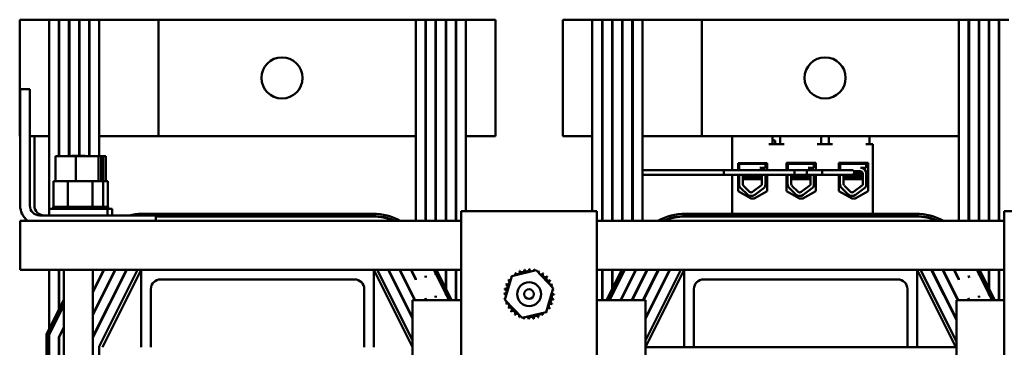
# Model space of a CAD drawing. Units: inches. Extents: x 2 to 86, y 1 to 67.
# Drawn here: x 8.7 to 21.4, y 12.4 to 16.6 of the extents above; entities that cross this region are included whole.
import ezdxf

# ---------------------------------------------------------------- set-up
doc = ezdxf.new("R2010")
doc.units = ezdxf.units.IN
doc.header["$LTSCALE"] = 4
doc.header["$MEASUREMENT"] = 0
doc.layers.add('Visible (ANSI)', color=7, linetype='Continuous', lineweight=50)

msp = doc.modelspace()

# ---------------------------------------------------------------- linework, layer by layer
at = {"layer": 'Visible (ANSI)'}
for p, q in [((8.731, 16.572), (8.731, 15.072)), ((9.111, 16.572), (8.731, 16.572)), ((9.111, 16.572), (9.236, 16.572)), ((9.111, 16.572), (9.111, 15.072)), ((9.236, 16.572), (9.236, 14.815)), ((9.241, 16.572), (9.236, 16.572)), ((9.241, 16.572), (9.366, 16.572)), ((9.241, 14.815), (9.241, 16.572)), ((9.366, 16.572), (9.366, 14.815)), ((9.371, 16.572), (9.366, 16.572)), ((9.371, 16.572), (9.496, 16.572)), ((9.371, 14.815), (9.371, 16.572)), ((9.496, 16.572), (9.496, 14.817)), ((9.501, 16.572), (9.496, 16.572)), ((9.501, 16.572), (9.626, 16.572)), ((9.501, 14.817), (9.501, 16.572)), ((9.626, 16.572), (9.626, 14.815)), ((9.631, 16.572), (9.626, 16.572)), ((9.631, 16.572), (9.756, 16.572)), ((9.631, 14.815), (9.631, 16.572)), ((9.756, 16.572), (9.756, 14.815)), ((10.521, 16.572), (9.756, 16.572)), ((13.836, 16.572), (10.521, 16.572)), ((10.521, 15.072), (10.521, 16.572)), ((13.836, 13.982), (13.836, 16.572)), ((13.836, 16.572), (13.961, 16.572)), ((13.961, 13.982), (13.961, 16.572)), ((13.966, 16.572), (13.961, 16.572)), ((13.966, 13.982), (13.966, 16.572)), ((13.966, 16.572), (14.091, 16.572)), ((14.091, 13.982), (14.091, 16.572)), ((14.096, 16.572), (14.091, 16.572)), ((14.096, 13.982), (14.096, 16.572)), ((14.096, 16.572), (14.221, 16.572)), ((14.221, 13.982), (14.221, 16.572)), ((14.226, 16.572), (14.221, 16.572)), ((14.226, 13.982), (14.226, 16.572)), ((14.226, 16.572), (14.351, 16.572)), ((14.351, 13.982), (14.351, 16.572)), ((14.356, 16.572), (14.351, 16.572)), ((14.356, 13.982), (14.356, 16.572)), ((14.356, 16.572), (14.481, 16.572)), ((14.861, 16.572), (14.481, 16.572)), ((14.481, 15.072), (14.481, 16.572)), ((14.861, 15.072), (14.861, 16.572)), ((15.731, 16.572), (15.731, 15.072)), ((16.111, 16.572), (15.731, 16.572)), ((16.111, 16.572), (16.236, 16.572)), ((16.111, 16.572), (16.111, 15.072)), ((16.236, 16.572), (16.236, 13.982)), ((16.241, 16.572), (16.236, 16.572)), ((16.241, 16.572), (16.366, 16.572)), ((16.241, 13.982), (16.241, 16.572)), ((16.366, 16.572), (16.366, 13.982)), ((16.371, 16.572), (16.366, 16.572)), ((16.371, 16.572), (16.496, 16.572)), ((16.371, 13.982), (16.371, 16.572)), ((16.496, 16.572), (16.496, 13.982)), ((16.501, 16.572), (16.496, 16.572)), ((16.501, 16.572), (16.626, 16.572)), ((16.501, 13.982), (16.501, 16.572)), ((16.626, 16.572), (16.626, 13.982)), ((16.631, 16.572), (16.626, 16.572)), ((16.631, 16.572), (16.756, 16.572)), ((16.631, 13.982), (16.631, 16.572)), ((16.756, 16.572), (16.756, 13.982)), ((17.521, 16.572), (16.756, 16.572)), ((20.836, 16.572), (17.521, 16.572)), ((17.521, 15.072), (17.521, 16.572)), ((20.836, 13.982), (20.836, 16.572)), ((20.836, 16.572), (20.961, 16.572)), ((20.961, 13.982), (20.961, 16.572)), ((20.966, 16.572), (20.961, 16.572)), ((20.966, 13.982), (20.966, 16.572)), ((20.966, 16.572), (21.091, 16.572)), ((21.091, 13.982), (21.091, 16.572)), ((21.096, 16.572), (21.091, 16.572)), ((21.096, 13.982), (21.096, 16.572)), ((21.096, 16.572), (21.221, 16.572)), ((21.221, 13.982), (21.221, 16.572)), ((21.226, 16.572), (21.221, 16.572)), ((21.226, 13.982), (21.226, 16.572)), ((21.226, 16.572), (21.351, 16.572)), ((21.351, 13.982), (21.351, 16.572)), ((21.356, 16.572), (21.351, 16.572)), ((21.356, 13.982), (21.356, 16.572)), ((21.356, 16.572), (21.481, 16.572)), ((8.737, 14.177), (8.737, 15.677)), ((8.737, 15.677), (8.862, 15.677)), ((8.862, 15.677), (8.862, 14.177)), ((8.731, 15.072), (8.737, 15.072)), ((8.862, 15.072), (9.111, 15.072)), ((8.921, 15.072), (8.921, 14.177)), ((9.111, 14.052), (9.111, 15.072)), ((9.236, 15.072), (9.241, 15.072)), ((9.366, 15.072), (9.371, 15.072)), ((9.496, 15.072), (9.501, 15.072)), ((9.626, 15.072), (9.631, 15.072)), ((9.756, 15.072), (10.521, 15.072)), ((10.521, 15.072), (13.836, 15.072)), ((13.961, 15.072), (13.966, 15.072)), ((14.091, 15.072), (14.096, 15.072)), ((14.221, 15.072), (14.226, 15.072)), ((14.351, 15.072), (14.356, 15.072)), ((14.481, 14.107), (14.481, 15.072)), ((14.481, 15.072), (14.861, 15.072)), ((15.731, 15.072), (16.111, 15.072)), ((16.111, 14.107), (16.111, 15.072)), ((16.236, 15.072), (16.241, 15.072)), ((16.366, 15.072), (16.371, 15.072)), ((16.496, 15.072), (16.501, 15.072)), ((16.626, 15.072), (16.631, 15.072)), ((16.756, 15.072), (17.521, 15.072)), ((17.521, 15.072), (20.836, 15.072)), ((17.915, 14.635), (17.915, 15.072)), ((18.434, 15.072), (18.434, 14.969)), ((18.468, 15.018), (18.434, 15.018)), ((18.468, 14.969), (18.468, 15.018)), ((18.532, 15.072), (18.532, 14.969)), ((19.059, 15.072), (19.059, 14.969)), ((19.157, 15.072), (19.157, 14.969)), ((19.684, 15.072), (19.684, 14.969)), ((20.961, 15.072), (20.966, 15.072)), ((21.091, 15.072), (21.096, 15.072)), ((21.221, 15.072), (21.226, 15.072)), ((21.351, 15.072), (21.356, 15.072)), ((18.582, 14.969), (18.384, 14.969)), ((19.207, 14.969), (19.009, 14.969)), ((19.725, 14.969), (19.634, 14.969)), ((19.725, 14.072), (19.725, 14.969)), ((9.194, 14.815), (9.453, 14.815)), ((9.194, 14.492), (9.194, 14.815)), ((9.4, 14.817), (9.397, 14.815)), ((9.4, 14.817), (9.575, 14.817)), ((9.453, 14.815), (9.746, 14.815)), ((9.453, 14.492), (9.453, 14.815)), ((9.575, 14.817), (9.577, 14.815)), ((9.626, 14.817), (9.631, 14.817)), ((9.746, 14.815), (9.78, 14.815)), ((9.746, 14.492), (9.746, 14.815)), ((9.78, 14.815), (9.805, 14.815)), ((9.78, 14.492), (9.78, 14.815)), ((9.805, 14.815), (9.839, 14.815)), ((9.805, 14.492), (9.805, 14.815)), ((9.839, 14.492), (9.839, 14.815)), ((17.99, 14.635), (17.99, 14.725)), ((17.99, 14.725), (18.366, 14.725)), ((18.045, 14.725), (18.045, 14.717)), ((18.305, 14.725), (18.305, 14.717)), ((18.366, 14.725), (18.366, 14.635)), ((18.615, 14.635), (18.615, 14.727)), ((18.615, 14.727), (18.991, 14.727)), ((18.67, 14.727), (18.67, 14.717)), ((18.93, 14.727), (18.93, 14.717)), ((18.991, 14.727), (18.991, 14.635)), ((19.29, 14.635), (19.29, 14.727)), ((19.29, 14.727), (19.666, 14.727)), ((19.345, 14.727), (19.345, 14.717)), ((19.605, 14.727), (19.605, 14.717)), ((19.666, 14.727), (19.666, 14.363)), ((16.626, 14.635), (16.631, 14.635)), ((16.756, 14.635), (18.715, 14.635)), ((17.804, 14.635), (17.804, 14.575)), ((17.804, 14.635), (18.158, 14.635)), ((18.004, 14.717), (18.342, 14.717)), ((18.004, 14.635), (18.004, 14.717)), ((18.342, 14.666), (18.268, 14.666)), ((18.3, 14.659), (18.3, 14.659)), ((18.342, 14.717), (18.342, 14.666)), ((18.629, 14.717), (18.967, 14.717)), ((18.629, 14.635), (18.629, 14.717)), ((18.715, 14.635), (18.877, 14.635)), ((18.715, 14.575), (18.715, 14.635)), ((19.426, 14.635), (18.715, 14.635)), ((18.877, 14.575), (18.877, 14.635)), ((18.967, 14.666), (18.893, 14.666)), ((18.925, 14.659), (18.925, 14.659)), ((18.967, 14.717), (18.967, 14.666)), ((19.072, 14.635), (19.072, 14.575)), ((19.072, 14.635), (19.426, 14.635)), ((19.304, 14.717), (19.642, 14.717)), ((19.304, 14.635), (19.304, 14.717)), ((19.456, 14.635), (19.426, 14.635)), ((19.456, 14.635), (19.426, 14.635)), ((19.482, 14.619), (19.568, 14.619)), ((19.642, 14.666), (19.568, 14.666)), ((19.577, 14.601), (19.577, 14.605)), ((19.6, 14.659), (19.6, 14.659)), ((19.642, 14.717), (19.642, 14.666)), ((19.642, 14.602), (19.642, 14.443)), ((9.168, 14.492), (9.168, 14.163)), ((9.194, 14.492), (9.168, 14.492)), ((9.285, 14.492), (9.194, 14.492)), ((9.349, 14.492), (9.285, 14.492)), ((9.349, 14.492), (9.349, 14.163)), ((9.407, 14.492), (9.349, 14.492)), ((9.453, 14.492), (9.407, 14.492)), ((9.556, 14.492), (9.453, 14.492)), ((9.669, 14.492), (9.556, 14.492)), ((9.669, 14.492), (9.669, 14.163)), ((9.694, 14.492), (9.669, 14.492)), ((9.746, 14.492), (9.694, 14.492)), ((9.758, 14.492), (9.746, 14.492)), ((9.807, 14.492), (9.758, 14.492)), ((9.807, 14.492), (9.807, 14.163)), ((9.817, 14.492), (9.807, 14.492)), ((9.865, 14.492), (9.817, 14.492)), ((9.865, 14.492), (9.865, 14.163)), ((16.626, 14.575), (16.631, 14.575)), ((16.756, 14.575), (18.715, 14.575)), ((17.804, 14.575), (18.158, 14.575)), ((17.915, 14.072), (17.915, 14.575)), ((17.99, 14.363), (17.99, 14.575)), ((18.003, 14.455), (18.003, 14.575)), ((18.05, 14.455), (18.05, 14.575)), ((18.05, 14.569), (18.05, 14.565)), ((18.05, 14.534), (18.05, 14.529)), ((18.071, 14.517), (18.074, 14.517)), ((18.073, 14.547), (18.073, 14.552)), ((18.116, 14.517), (18.074, 14.517)), ((18.116, 14.517), (18.297, 14.517)), ((18.277, 14.565), (18.277, 14.569)), ((18.277, 14.529), (18.277, 14.533)), ((18.296, 14.575), (18.297, 14.455)), ((18.342, 14.575), (18.342, 14.443)), ((18.366, 14.575), (18.366, 14.363)), ((18.615, 14.363), (18.615, 14.575)), ((18.628, 14.455), (18.628, 14.575)), ((18.675, 14.455), (18.675, 14.575)), ((18.675, 14.569), (18.675, 14.565)), ((18.675, 14.534), (18.675, 14.529)), ((18.696, 14.517), (18.7, 14.517)), ((18.698, 14.547), (18.698, 14.552)), ((18.741, 14.517), (18.7, 14.517)), ((18.715, 14.575), (18.877, 14.575)), ((19.426, 14.575), (18.715, 14.575)), ((18.741, 14.517), (18.922, 14.517)), ((18.902, 14.565), (18.902, 14.569)), ((18.902, 14.529), (18.902, 14.533)), ((18.921, 14.575), (18.922, 14.455)), ((18.967, 14.575), (18.967, 14.443)), ((18.991, 14.575), (18.991, 14.363)), ((19.072, 14.575), (19.426, 14.575)), ((19.29, 14.363), (19.29, 14.575)), ((19.303, 14.455), (19.303, 14.575)), ((19.35, 14.455), (19.35, 14.575)), ((19.35, 14.569), (19.35, 14.565)), ((19.35, 14.534), (19.35, 14.529)), ((19.371, 14.517), (19.375, 14.517)), ((19.373, 14.547), (19.373, 14.552)), ((19.416, 14.517), (19.375, 14.517)), ((19.416, 14.517), (19.597, 14.517)), ((19.426, 14.575), (19.456, 14.575)), ((19.426, 14.575), (19.456, 14.575)), ((19.577, 14.565), (19.577, 14.569)), ((19.577, 14.529), (19.577, 14.533)), ((19.596, 14.59), (19.597, 14.455)), ((18.158, 14.268), (17.99, 14.363)), ((18.106, 14.323), (18.026, 14.401)), ((18.138, 14.356), (18.058, 14.434)), ((18.292, 14.44), (18.176, 14.354)), ((18.366, 14.363), (18.198, 14.268)), ((18.325, 14.406), (18.204, 14.316)), ((18.783, 14.268), (18.615, 14.363)), ((18.731, 14.323), (18.651, 14.401)), ((18.764, 14.356), (18.684, 14.434)), ((18.918, 14.44), (18.801, 14.354)), ((18.991, 14.363), (18.823, 14.268)), ((18.95, 14.406), (18.829, 14.316)), ((19.458, 14.268), (19.29, 14.363)), ((19.406, 14.323), (19.326, 14.401)), ((19.439, 14.356), (19.359, 14.434)), ((19.593, 14.44), (19.476, 14.354)), ((19.666, 14.363), (19.498, 14.268)), ((19.625, 14.406), (19.504, 14.316)), ((18.198, 14.268), (18.158, 14.268)), ((18.823, 14.268), (18.783, 14.268)), ((19.498, 14.268), (19.458, 14.268)), ((9.112, 14.137), (9.862, 14.137)), ((9.112, 14.052), (9.112, 14.137)), ((9.164, 14.163), (9.164, 14.163)), ((9.168, 14.163), (9.164, 14.163)), ((9.164, 14.163), (9.164, 14.137)), ((9.164, 14.163), (9.164, 14.137)), ((9.168, 14.163), (9.172, 14.163)), ((9.172, 14.163), (9.173, 14.163)), ((9.172, 14.163), (9.172, 14.137)), ((9.192, 14.163), (9.173, 14.163)), ((9.173, 14.163), (9.173, 14.137)), ((9.192, 14.163), (9.193, 14.163)), ((9.192, 14.163), (9.192, 14.137)), ((9.223, 14.163), (9.193, 14.163)), ((9.193, 14.163), (9.193, 14.137)), ((9.223, 14.163), (9.225, 14.163)), ((9.223, 14.163), (9.223, 14.137)), ((9.264, 14.163), (9.225, 14.163)), ((9.225, 14.163), (9.225, 14.137)), ((9.264, 14.163), (9.266, 14.163)), ((9.264, 14.163), (9.264, 14.137)), ((9.314, 14.163), (9.266, 14.163)), ((9.266, 14.163), (9.266, 14.137)), ((9.314, 14.163), (9.317, 14.163)), ((9.314, 14.163), (9.314, 14.137)), ((9.33, 14.163), (9.317, 14.163)), ((9.317, 14.163), (9.317, 14.137)), ((9.33, 14.163), (9.349, 14.163)), ((9.349, 14.163), (9.371, 14.163)), ((9.371, 14.163), (9.374, 14.163)), ((9.371, 14.163), (9.371, 14.137)), ((9.386, 14.163), (9.374, 14.163)), ((9.374, 14.163), (9.374, 14.137)), ((9.386, 14.163), (9.414, 14.163)), ((9.432, 14.163), (9.414, 14.163)), ((9.432, 14.163), (9.435, 14.163)), ((9.432, 14.163), (9.432, 14.137)), ((9.495, 14.163), (9.435, 14.163)), ((9.435, 14.163), (9.435, 14.137)), ((9.495, 14.163), (9.498, 14.163)), ((9.495, 14.163), (9.495, 14.137)), ((9.558, 14.163), (9.498, 14.163)), ((9.498, 14.163), (9.498, 14.137)), ((9.558, 14.163), (9.561, 14.163)), ((9.558, 14.163), (9.558, 14.137)), ((9.618, 14.163), (9.561, 14.163)), ((9.561, 14.163), (9.561, 14.137)), ((9.618, 14.163), (9.621, 14.163)), ((9.618, 14.163), (9.618, 14.137)), ((9.621, 14.163), (9.621, 14.137)), ((9.621, 14.163), (9.669, 14.163)), ((9.669, 14.163), (9.67, 14.163)), ((9.673, 14.163), (9.67, 14.163)), ((9.673, 14.163), (9.676, 14.163)), ((9.673, 14.163), (9.673, 14.137)), ((9.676, 14.163), (9.676, 14.137)), ((9.676, 14.163), (9.692, 14.163)), ((9.721, 14.163), (9.692, 14.163)), ((9.721, 14.163), (9.723, 14.163)), ((9.721, 14.163), (9.721, 14.137)), ((9.76, 14.163), (9.723, 14.163)), ((9.723, 14.163), (9.723, 14.137)), ((9.76, 14.163), (9.762, 14.163)), ((9.76, 14.163), (9.76, 14.137)), ((9.789, 14.163), (9.762, 14.163)), ((9.762, 14.163), (9.762, 14.137)), ((9.789, 14.163), (9.79, 14.163)), ((9.789, 14.163), (9.789, 14.137)), ((9.806, 14.163), (9.79, 14.163)), ((9.79, 14.163), (9.79, 14.137)), ((9.81, 14.163), (9.806, 14.163)), ((9.806, 14.163), (9.806, 14.163)), ((9.806, 14.163), (9.806, 14.137)), ((9.806, 14.163), (9.806, 14.137)), ((9.819, 14.163), (9.81, 14.163)), ((9.81, 14.163), (9.81, 14.137)), ((9.819, 14.163), (9.82, 14.163)), ((9.819, 14.163), (9.819, 14.137)), ((9.847, 14.163), (9.82, 14.163)), ((9.82, 14.163), (9.82, 14.137)), ((9.847, 14.163), (9.848, 14.163)), ((9.847, 14.163), (9.847, 14.137)), ((9.864, 14.163), (9.848, 14.163)), ((9.848, 14.163), (9.848, 14.137)), ((9.862, 14.137), (9.921, 14.137)), ((9.862, 14.052), (9.862, 14.137)), ((9.864, 14.163), (9.865, 14.163)), ((9.864, 14.163), (9.864, 14.137)), ((9.869, 14.163), (9.865, 14.163)), ((9.865, 14.163), (9.865, 14.137)), ((9.869, 14.163), (9.869, 14.137)), ((9.921, 14.052), (9.921, 14.137)), ((14.421, 14.107), (16.171, 14.107)), ((14.421, 14.107), (14.421, 5.107)), ((16.171, 5.107), (16.171, 14.107)), ((21.421, 14.107), (23.171, 14.107)), ((21.421, 14.107), (21.421, 5.107)), ((8.737, 13.982), (8.737, 13.487)), ((14.421, 13.982), (8.737, 13.982)), ((8.987, 14.052), (10.487, 14.052)), ((10.31, 14.072), (13.282, 14.072)), ((10.487, 14.052), (10.487, 13.982)), ((10.487, 14.042), (13.282, 14.042)), ((10.487, 14.037), (13.282, 14.037)), ((10.546, 14.042), (10.546, 14.037)), ((21.421, 13.982), (16.171, 13.982)), ((17.31, 14.072), (20.282, 14.072)), ((17.31, 14.042), (20.282, 14.042)), ((17.31, 14.037), (20.282, 14.037)), ((17.915, 14.037), (17.915, 14.042)), ((19.725, 14.042), (19.725, 14.037)), ((8.737, 13.352), (8.737, 13.487)), ((14.421, 13.352), (8.737, 13.352)), ((9.111, 12.592), (9.111, 13.352)), ((9.236, 13.352), (9.236, 12.842)), ((9.241, 12.852), (9.241, 13.352)), ((9.3, 6.352), (9.3, 13.352)), ((9.675, 12.479), (10.111, 13.352)), ((9.815, 13.352), (9.675, 13.072)), ((9.675, 13.351), (9.675, 13.352)), ((9.96, 13.352), (9.675, 12.781)), ((9.675, 13.061), (9.821, 13.352)), ((10.106, 13.352), (9.675, 12.49)), ((9.675, 12.77), (9.966, 13.352)), ((9.675, 6.352), (9.675, 13.352)), ((10.251, 13.352), (9.756, 12.362)), ((9.796, 12.352), (10.296, 13.352)), ((10.296, 12.352), (10.296, 13.352)), ((13.296, 13.352), (13.296, 12.352)), ((13.296, 13.352), (13.795, 12.354)), ((13.795, 12.443), (13.34, 13.352)), ((13.48, 13.352), (13.795, 12.722)), ((13.795, 12.734), (13.486, 13.352)), ((13.626, 13.352), (13.822, 12.958)), ((13.828, 12.958), (13.631, 13.352)), ((13.771, 13.352), (13.836, 13.223)), ((13.836, 13.234), (13.776, 13.352)), ((14.067, 13.352), (14.264, 12.958)), ((14.101, 13.352), (14.298, 12.958)), ((14.221, 13.112), (14.221, 13.352)), ((14.226, 13.102), (14.226, 13.352)), ((14.351, 12.958), (14.351, 13.352)), ((14.356, 12.958), (14.356, 13.352)), ((15.075, 13.27), (15.387, 13.344)), ((15.387, 13.344), (15.607, 13.112)), ((21.421, 13.352), (16.171, 13.352)), ((16.236, 13.352), (16.236, 12.958)), ((16.241, 12.958), (16.241, 13.352)), ((16.294, 12.958), (16.491, 13.352)), ((16.327, 12.958), (16.524, 13.352)), ((16.333, 12.958), (16.53, 13.352)), ((16.366, 13.352), (16.366, 13.102)), ((16.371, 13.112), (16.371, 13.352)), ((16.67, 13.352), (16.473, 12.958)), ((16.478, 12.958), (16.675, 13.352)), ((16.815, 13.352), (16.618, 12.958)), ((16.624, 12.958), (16.821, 13.352)), ((16.96, 13.352), (16.763, 12.958)), ((16.769, 12.958), (16.966, 13.352)), ((16.795, 12.72), (17.111, 13.352)), ((17.106, 13.352), (16.795, 12.731)), ((17.251, 13.352), (16.795, 12.44)), ((16.796, 12.352), (17.296, 13.352)), ((17.296, 12.352), (17.296, 13.352)), ((20.296, 13.352), (20.296, 12.352)), ((20.296, 13.352), (20.796, 12.352)), ((20.803, 12.427), (20.34, 13.352)), ((20.48, 13.352), (20.803, 12.707)), ((20.803, 12.718), (20.486, 13.352)), ((20.626, 13.352), (20.822, 12.958)), ((20.828, 12.958), (20.631, 13.352)), ((20.771, 13.352), (20.836, 13.223)), ((20.836, 13.234), (20.776, 13.352)), ((21.067, 13.352), (21.264, 12.958)), ((21.101, 13.352), (21.298, 12.958)), ((21.221, 13.112), (21.221, 13.352)), ((21.226, 13.102), (21.226, 13.352)), ((21.351, 12.958), (21.351, 13.352)), ((21.356, 12.958), (21.356, 13.352)), ((9.756, 13.234), (9.756, 13.223)), ((13.046, 13.227), (10.546, 13.227)), ((13.836, 13.223), (13.836, 13.234)), ((13.961, 13.263), (13.961, 13.274)), ((13.966, 13.264), (13.961, 13.274)), ((13.961, 13.263), (13.966, 13.253)), ((13.966, 13.253), (13.966, 13.264)), ((14.091, 13.294), (14.091, 13.305)), ((14.091, 13.294), (14.096, 13.284)), ((14.096, 13.284), (14.096, 13.295)), ((14.984, 12.963), (15.075, 13.27)), ((16.496, 13.295), (16.496, 13.284)), ((16.501, 13.294), (16.501, 13.305)), ((16.626, 13.264), (16.626, 13.253)), ((16.631, 13.263), (16.631, 13.274)), ((16.756, 13.234), (16.756, 13.223)), ((20.046, 13.227), (17.546, 13.227)), ((20.836, 13.223), (20.836, 13.234)), ((20.961, 13.263), (20.961, 13.274)), ((20.966, 13.264), (20.961, 13.274)), ((20.961, 13.263), (20.966, 13.253)), ((20.966, 13.253), (20.966, 13.264)), ((21.091, 13.294), (21.091, 13.305)), ((21.091, 13.294), (21.096, 13.284)), ((21.096, 13.284), (21.096, 13.295)), ((10.421, 13.102), (10.421, 12.352)), ((13.171, 12.352), (13.171, 13.102)), ((15.607, 13.112), (15.516, 12.805)), ((17.421, 13.102), (17.421, 12.352)), ((20.171, 12.352), (20.171, 13.102)), ((9.076, 12.522), (9.3, 12.97)), ((13.795, 12.958), (14.421, 12.958)), ((13.795, 6.958), (13.795, 12.958)), ((13.961, 12.973), (13.961, 12.984)), ((13.966, 12.974), (13.961, 12.984)), ((13.961, 12.973), (13.966, 12.963)), ((13.966, 12.963), (13.966, 12.974)), ((14.091, 13.003), (14.091, 13.014)), ((14.096, 13.004), (14.091, 13.014)), ((14.091, 13.003), (14.096, 12.993)), ((14.096, 12.993), (14.096, 13.004)), ((14.221, 13.034), (14.221, 13.045)), ((14.221, 13.034), (14.226, 13.024)), ((14.226, 13.024), (14.226, 13.035)), ((15.205, 12.73), (14.984, 12.963)), ((16.171, 12.958), (16.795, 12.958)), ((16.366, 13.035), (16.366, 13.024)), ((16.371, 13.034), (16.371, 13.045)), ((16.496, 13.004), (16.496, 12.993)), ((16.501, 13.003), (16.501, 13.014)), ((16.626, 12.974), (16.626, 12.963)), ((16.631, 12.973), (16.631, 12.984)), ((16.795, 12.958), (16.795, 6.958)), ((20.803, 12.958), (21.421, 12.958)), ((20.803, 6.958), (20.803, 12.958)), ((20.961, 12.973), (20.961, 12.984)), ((20.966, 12.974), (20.961, 12.984)), ((20.961, 12.973), (20.966, 12.963)), ((20.966, 12.963), (20.966, 12.974)), ((21.091, 13.003), (21.091, 13.014)), ((21.096, 13.004), (21.091, 13.014)), ((21.091, 13.003), (21.096, 12.993)), ((21.096, 12.993), (21.096, 13.004)), ((21.221, 13.034), (21.221, 13.045)), ((21.221, 13.034), (21.226, 13.024)), ((21.226, 13.024), (21.226, 13.035)), ((9.106, 12.515), (9.3, 12.903)), ((9.111, 12.514), (9.3, 12.892)), ((9.756, 12.943), (9.756, 12.932)), ((9.236, 12.775), (9.236, 12.764)), ((9.241, 12.774), (9.241, 12.785)), ((15.516, 12.805), (15.205, 12.73)), ((9.3, 12.612), (9.236, 12.484)), ((9.241, 12.483), (9.3, 12.601)), ((9.756, 12.652), (9.756, 12.641)), ((9.076, 7.182), (9.076, 12.522)), ((9.106, 7.189), (9.106, 12.515)), ((9.111, 12.514), (9.111, 12.525)), ((9.111, 7.191), (9.111, 12.514)), ((9.236, 12.484), (9.236, 7.22)), ((9.241, 12.483), (9.241, 12.494)), ((9.241, 7.221), (9.241, 12.483)), ((9.756, 12.362), (9.756, 7.343)), ((16.795, 12.352), (20.803, 12.352))]:
    msp.add_line(p, q, dxfattribs=at)
for centre, radius in [((12.111, 15.822), 0.265), ((19.111, 15.822), 0.265), ((15.296, 13.037), 0.154), ((15.296, 13.037), 0.0625)]:
    msp.add_circle(centre, radius, dxfattribs=at)
for centre, radius, start, end in [((18.268, 14.59), 0.0755, 35.8234, 90), ((18.893, 14.59), 0.0755, 35.8234, 90), ((19.456, 14.605), 0.03, 270, 90), ((19.456, 14.605), 0.03, 270, 90), ((19.568, 14.59), 0.0755, 8.8609, 90), ((19.568, 14.59), 0.0284, 0, 90), ((18.079, 14.455), 0.0757, 180, 225.8523), ((18.079, 14.455), 0.029, 180, 225.8523), ((18.159, 14.377), 0.029, 225.8523, 306.3457), ((18.268, 14.455), 0.029, 328.3737, 0), ((18.268, 14.455), 0.0755, 319.1203, 351.1391), ((18.704, 14.455), 0.0757, 180, 225.8523), ((18.704, 14.455), 0.029, 180, 225.8523), ((18.784, 14.377), 0.029, 225.8523, 306.3457), ((18.893, 14.455), 0.029, 328.3737, 0), ((18.893, 14.455), 0.0755, 319.1203, 351.1391), ((19.379, 14.455), 0.0757, 180, 225.8523), ((19.379, 14.455), 0.029, 180, 225.8523), ((19.459, 14.377), 0.029, 225.8523, 306.3457), ((19.568, 14.455), 0.029, 328.3737, 0), ((19.568, 14.455), 0.0755, 319.1203, 351.1391), ((18.159, 14.377), 0.0757, 225.8523, 306.3457), ((18.784, 14.377), 0.0757, 225.8523, 306.3457), ((19.459, 14.377), 0.0757, 225.8523, 306.3457), ((8.987, 14.177), 0.25, 180, 231.0778), ((8.987, 14.177), 0.125, 180, 270), ((9.046, 14.177), 0.125, 180, 270), ((10.31, 13.33), 0.742, 90, 103.4949), ((13.282, 13.33), 0.742, 61.4965, 90), ((13.282, 13.33), 0.712, 66.3181, 90), ((13.282, 13.33), 0.707, 67.259, 90), ((17.31, 13.33), 0.742, 90, 118.5035), ((17.31, 13.33), 0.712, 90, 113.6819), ((17.31, 13.33), 0.707, 90, 112.741), ((20.282, 13.33), 0.742, 61.4965, 90), ((20.282, 13.33), 0.712, 66.3181, 90), ((20.282, 13.33), 0.707, 67.259, 90), ((15.146, 13.324), 0.0302, 210.1875, 24.8359), ((15.296, 13.037), 0.323, 111.6132, 112.1601), ((15.205, 13.348), 0.0302, 198.9375, 13.5859), ((15.296, 13.037), 0.323, 100.3632, 100.9101), ((15.267, 13.359), 0.0302, 187.6875, 2.3359), ((15.296, 13.037), 0.323, 89.1132, 89.6601), ((15.331, 13.359), 0.0302, 176.4375, 255.6627), ((15.331, 13.359), 0.0302, 311.3172, 351.0859), ((15.296, 13.037), 0.323, 77.8632, 78.4101), ((15.393, 13.345), 0.0302, 165.1875, 192.6489), ((15.393, 13.345), 0.0302, 303.8082, 339.8359), ((15.296, 13.037), 0.323, 66.6132, 67.1601), ((15.451, 13.321), 0.0302, 153.9375, 328.5859), ((10.546, 13.102), 0.125, 90, 180), ((13.046, 13.102), 0.125, 0, 90), ((15.012, 13.193), 0.0302, 243.9375, 58.5859), ((15.296, 13.037), 0.323, 145.3632, 145.9101), ((15.048, 13.245), 0.0302, 232.6875, 292.2689), ((15.296, 13.037), 0.323, 134.1132, 134.6601), ((15.048, 13.245), 0.0302, 34.711, 47.3359), ((15.093, 13.289), 0.0302, 221.4375, 230.2309), ((15.296, 13.037), 0.323, 122.8632, 123.4101), ((15.093, 13.289), 0.0302, 344.2834, 36.0859), ((15.503, 13.285), 0.0302, 142.6875, 317.3359), ((15.296, 13.037), 0.323, 55.3632, 55.9101), ((15.548, 13.24), 0.0302, 131.4375, 306.0859), ((15.296, 13.037), 0.323, 44.1132, 44.6601), ((15.582, 13.187), 0.0302, 120.1875, 294.8359), ((15.296, 13.037), 0.323, 32.8632, 33.4101), ((17.546, 13.102), 0.125, 90, 180), ((20.046, 13.102), 0.125, 0, 90), ((14.974, 13.072), 0.0302, 266.4375, 81.0859), ((15.296, 13.037), 0.323, 167.8632, 168.4101), ((14.987, 13.134), 0.0302, 255.1875, 69.8359), ((15.296, 13.037), 0.323, 156.6132, 157.1601), ((15.606, 13.128), 0.0302, 108.9375, 152.5288), ((15.296, 13.037), 0.323, 21.6132, 22.1601), ((15.618, 13.066), 0.0302, 97.6875, 123.5099), ((15.606, 13.128), 0.0302, 264.5426, 283.5859), ((15.296, 13.037), 0.323, 10.3632, 10.9101), ((15.296, 13.037), 0.323, 179.1132, 179.6601), ((14.974, 13.009), 0.0302, 23.47, 92.3359), ((14.974, 13.009), 0.0302, 277.6875, 303.5099), ((15.296, 13.037), 0.323, 190.3632, 190.9101), ((14.985, 12.947), 0.0302, 84.5426, 103.5859), ((15.604, 12.94), 0.0302, 75.1875, 249.8359), ((15.617, 13.002), 0.0302, 86.4375, 261.0859), ((15.618, 13.066), 0.0302, 203.47, 272.3359), ((15.296, 13.037), 0.323, 347.8632, 348.4101), ((15.296, 13.037), 0.323, 359.1132, 359.6601), ((14.985, 12.947), 0.0302, 288.9375, 332.5288), ((15.296, 13.037), 0.323, 201.6132, 202.1601), ((15.009, 12.888), 0.0302, 300.1875, 114.8359), ((15.296, 13.037), 0.323, 212.8632, 213.4101), ((15.044, 12.835), 0.0302, 311.4375, 126.0859), ((15.088, 12.79), 0.0302, 322.6875, 137.3359), ((15.543, 12.83), 0.0302, 52.6875, 112.2689), ((15.579, 12.882), 0.0302, 63.9375, 238.5859), ((15.296, 13.037), 0.323, 325.3632, 325.9101), ((15.296, 13.037), 0.323, 336.6132, 337.1601), ((15.296, 13.037), 0.323, 224.1132, 224.6601), ((15.296, 13.037), 0.323, 235.3632, 235.9101), ((15.14, 12.754), 0.0302, 333.9375, 148.5859), ((15.296, 13.037), 0.323, 246.6132, 247.1601), ((15.199, 12.729), 0.0302, 123.8082, 159.8359), ((15.199, 12.729), 0.0302, 345.1875, 12.6489), ((15.296, 13.037), 0.323, 257.8632, 258.4101), ((15.261, 12.716), 0.0302, 131.3172, 171.0859), ((15.261, 12.716), 0.0302, 356.4375, 75.6627), ((15.296, 13.037), 0.323, 269.1132, 269.6601), ((15.324, 12.715), 0.0302, 7.6875, 182.3359), ((15.296, 13.037), 0.323, 280.3632, 280.9101), ((15.386, 12.727), 0.0302, 18.9375, 193.5859), ((15.445, 12.751), 0.0302, 30.1875, 204.8359), ((15.296, 13.037), 0.323, 291.6132, 292.1601), ((15.498, 12.785), 0.0302, 164.2834, 216.0859), ((15.296, 13.037), 0.323, 302.8632, 303.4101), ((15.498, 12.785), 0.0302, 41.4375, 50.2309), ((15.543, 12.83), 0.0302, 214.711, 227.3359), ((15.296, 13.037), 0.323, 314.1132, 314.6601)]:
    msp.add_arc(centre, radius, start, end, dxfattribs=at)
for points in [[(18.288, 14.666), (18.292, 14.664), (18.296, 14.661), (18.3, 14.659)], [(18.3, 14.659), (18.3, 14.659), (18.3, 14.659), (18.3, 14.659)], [(18.913, 14.666), (18.917, 14.664), (18.921, 14.661), (18.925, 14.659)], [(18.925, 14.659), (18.925, 14.659), (18.925, 14.659), (18.925, 14.659)], [(19.587, 14.611), (19.584, 14.609), (19.58, 14.607), (19.576, 14.605)], [(19.577, 14.601), (19.583, 14.597), (19.59, 14.594), (19.596, 14.59)], [(19.588, 14.666), (19.592, 14.664), (19.596, 14.661), (19.6, 14.659)], [(19.6, 14.659), (19.6, 14.659), (19.6, 14.659), (19.6, 14.659)], [(18.051, 14.57), (18.053, 14.571), (18.056, 14.573), (18.058, 14.575)], [(18.073, 14.551), (18.066, 14.556), (18.058, 14.56), (18.051, 14.565)], [(18.051, 14.534), (18.058, 14.539), (18.066, 14.543), (18.074, 14.548)], [(18.071, 14.517), (18.064, 14.521), (18.057, 14.525), (18.051, 14.529)], [(18.286, 14.575), (18.283, 14.573), (18.28, 14.571), (18.276, 14.569)], [(18.296, 14.545), (18.29, 14.541), (18.283, 14.537), (18.276, 14.533)], [(18.277, 14.565), (18.283, 14.562), (18.29, 14.558), (18.296, 14.554)], [(18.277, 14.53), (18.283, 14.526), (18.29, 14.522), (18.297, 14.518)], [(18.676, 14.57), (18.678, 14.571), (18.681, 14.573), (18.683, 14.575)], [(18.698, 14.551), (18.691, 14.556), (18.683, 14.56), (18.676, 14.565)], [(18.676, 14.534), (18.683, 14.539), (18.691, 14.543), (18.699, 14.548)], [(18.696, 14.517), (18.689, 14.521), (18.683, 14.525), (18.676, 14.529)], [(18.911, 14.575), (18.908, 14.573), (18.905, 14.571), (18.901, 14.569)], [(18.922, 14.545), (18.915, 14.541), (18.908, 14.537), (18.901, 14.533)], [(18.902, 14.565), (18.908, 14.562), (18.915, 14.558), (18.921, 14.554)], [(18.902, 14.53), (18.909, 14.526), (18.915, 14.522), (18.922, 14.518)], [(19.351, 14.57), (19.353, 14.571), (19.356, 14.573), (19.358, 14.575)], [(19.373, 14.551), (19.366, 14.556), (19.358, 14.56), (19.351, 14.565)], [(19.351, 14.534), (19.358, 14.539), (19.366, 14.543), (19.374, 14.548)], [(19.371, 14.517), (19.364, 14.521), (19.358, 14.525), (19.351, 14.529)], [(19.596, 14.58), (19.59, 14.577), (19.583, 14.573), (19.576, 14.569)], [(19.597, 14.545), (19.59, 14.541), (19.583, 14.537), (19.576, 14.533)], [(19.577, 14.565), (19.583, 14.562), (19.59, 14.558), (19.596, 14.554)], [(19.577, 14.53), (19.584, 14.526), (19.59, 14.522), (19.597, 14.518)]]:
    msp.add_open_spline(points, degree=3, dxfattribs=at)
for points, knots in [([(19.483, 14.592), (19.492, 14.593), (19.501, 14.593), (19.522, 14.594), (19.533, 14.595), (19.553, 14.597), (19.561, 14.597), (19.572, 14.599), (19.576, 14.6), (19.577, 14.6), (19.577, 14.601), (19.577, 14.601)], [-5.6784878, -5.6784878, -5.6784878, -5.6784878, -5.6113641, -5.6113641, -5.5098693, -5.5098693, -5.4118394, -5.4118394, -5.309169, -5.309169, -5.2923239, -5.2923239, -5.2923239, -5.2923239]), ([(19.566, 14.619), (19.564, 14.619), (19.562, 14.618), (19.547, 14.618), (19.533, 14.617), (19.507, 14.615), (19.496, 14.615), (19.484, 14.614)], [5.507653, 5.507653, 5.507653, 5.507653, 5.531569, 5.531569, 5.656464, 5.656464, 5.7442133, 5.7442133, 5.7442133, 5.7442133]), ([(19.485, 14.61), (19.499, 14.611), (19.513, 14.611), (19.541, 14.613), (19.554, 14.614), (19.572, 14.615), (19.577, 14.615), (19.581, 14.615)], [20.7481506, 20.7481506, 20.7481506, 20.7481506, 20.8557018, 20.8557018, 20.9795763, 20.9795763, 21.0452541, 21.0452541, 21.0452541, 21.0452541]), ([(19.576, 14.605), (19.576, 14.604), (19.576, 14.604), (19.574, 14.604), (19.57, 14.603), (19.556, 14.601), (19.547, 14.601), (19.526, 14.599), (19.514, 14.598), (19.496, 14.597), (19.49, 14.597), (19.485, 14.597)], [-17.4209332, -17.4209332, -17.4209332, -17.4209332, -17.410254, -17.410254, -17.3071759, -17.3071759, -17.2081774, -17.2081774, -17.1053235, -17.1053235, -17.0632036, -17.0632036, -17.0632036, -17.0632036]), ([(18.097, 14.575), (18.094, 14.574), (18.091, 14.574), (18.077, 14.573), (18.067, 14.573), (18.054, 14.571), (18.051, 14.57), (18.05, 14.57), (18.05, 14.57), (18.05, 14.569)], [7.9877215, 7.9877215, 7.9877215, 7.9877215, 8.0159877, 8.0159877, 8.1403821, 8.1403821, 8.2628235, 8.2628235, 8.2735341, 8.2735341, 8.2735341, 8.2735341]), ([(18.051, 14.565), (18.05, 14.565), (18.05, 14.565), (18.052, 14.566), (18.057, 14.567), (18.072, 14.568), (18.083, 14.569), (18.109, 14.571), (18.123, 14.572), (18.154, 14.573), (18.17, 14.574), (18.187, 14.574), (18.188, 14.574), (18.189, 14.575)], [18.1957181, 18.1957181, 18.1957181, 18.1957181, 18.2551425, 18.2551425, 18.3765271, 18.3765271, 18.5036154, 18.5036154, 18.6280889, 18.6280889, 18.7485851, 18.7485851, 18.757389, 18.757389, 18.757389, 18.757389]), ([(18.296, 14.55), (18.295, 14.55), (18.294, 14.55), (18.288, 14.549), (18.28, 14.548), (18.259, 14.547), (18.246, 14.546), (18.217, 14.545), (18.2, 14.544), (18.168, 14.542), (18.152, 14.542), (18.122, 14.54), (18.107, 14.539), (18.082, 14.538), (18.071, 14.537), (18.057, 14.536), (18.052, 14.535), (18.05, 14.534), (18.05, 14.534), (18.05, 14.534)], [9.3533392, 9.3533392, 9.3533392, 9.3533392, 9.3822428, 9.3822428, 9.504149, 9.504149, 9.6276192, 9.6276192, 9.7540272, 9.7540272, 9.8747242, 9.8747242, 9.9995802, 9.9995802, 10.1263376, 10.1263376, 10.2480695, 10.2480695, 10.2776253, 10.2776253, 10.2776253, 10.2776253]), ([(18.051, 14.529), (18.05, 14.529), (18.05, 14.53), (18.055, 14.531), (18.06, 14.532), (18.077, 14.533), (18.088, 14.534), (18.115, 14.535), (18.13, 14.536), (18.161, 14.538), (18.177, 14.538), (18.209, 14.54), (18.225, 14.54), (18.253, 14.542), (18.265, 14.543), (18.285, 14.544), (18.292, 14.545), (18.296, 14.546), (18.296, 14.546), (18.296, 14.546)], [16.193903, 16.193903, 16.193903, 16.193903, 16.2737585, 16.2737585, 16.3945028, 16.3945028, 16.520769, 16.520769, 16.6446957, 16.6446957, 16.76576, 16.76576, 16.8931423, 16.8931423, 17.0156466, 17.0156466, 17.139382, 17.139382, 17.1438394, 17.1438394, 17.1438394, 17.1438394]), ([(18.276, 14.569), (18.275, 14.568), (18.271, 14.567), (18.259, 14.566), (18.251, 14.565), (18.231, 14.564), (18.22, 14.563), (18.194, 14.562), (18.181, 14.561), (18.154, 14.559), (18.142, 14.559), (18.118, 14.557), (18.107, 14.556), (18.09, 14.555), (18.083, 14.554), (18.075, 14.553), (18.073, 14.552), (18.073, 14.552)], [-15.7866738, -15.7866738, -15.7866738, -15.7866738, -15.687641, -15.687641, -15.5891878, -15.5891878, -15.4871054, -15.4871054, -15.3847798, -15.3847798, -15.2852762, -15.2852762, -15.181858, -15.181858, -15.0824647, -15.0824647, -14.9962684, -14.9962684, -14.9962684, -14.9962684]), ([(18.074, 14.548), (18.075, 14.548), (18.077, 14.549), (18.087, 14.55), (18.094, 14.551), (18.113, 14.552), (18.125, 14.553), (18.149, 14.555), (18.162, 14.555), (18.188, 14.557), (18.202, 14.557), (18.226, 14.559), (18.238, 14.56), (18.256, 14.561), (18.263, 14.562), (18.274, 14.563), (18.277, 14.564), (18.277, 14.565), (18.277, 14.565), (18.277, 14.565)], [-7.7080536, -7.7080536, -7.7080536, -7.7080536, -7.6288526, -7.6288526, -7.5279916, -7.5279916, -7.4255904, -7.4255904, -7.3270208, -7.3270208, -7.2242839, -7.2242839, -7.1232333, -7.1232333, -7.0249627, -7.0249627, -6.9221878, -6.9221878, -6.919532, -6.919532, -6.919532, -6.919532]), ([(18.276, 14.533), (18.275, 14.533), (18.273, 14.532), (18.263, 14.531), (18.255, 14.53), (18.236, 14.528), (18.225, 14.528), (18.2, 14.526), (18.187, 14.525), (18.161, 14.524), (18.148, 14.523), (18.123, 14.522), (18.112, 14.521), (18.094, 14.52), (18.086, 14.519), (18.078, 14.518), (18.076, 14.517), (18.074, 14.517)], [-14.1536908, -14.1536908, -14.1536908, -14.1536908, -14.0726427, -14.0726427, -13.9713993, -13.9713993, -13.8688715, -13.8688715, -13.7701155, -13.7701155, -13.6669882, -13.6669882, -13.5655591, -13.5655591, -13.4668126, -13.4668126, -13.4018107, -13.4018107, -13.4018107, -13.4018107]), ([(18.116, 14.517), (18.124, 14.517), (18.133, 14.518), (18.155, 14.519), (18.168, 14.52), (18.194, 14.521), (18.207, 14.522), (18.231, 14.524), (18.242, 14.524), (18.26, 14.526), (18.266, 14.527), (18.275, 14.528), (18.277, 14.529), (18.277, 14.529)], [-9.1178283, -9.1178283, -9.1178283, -9.1178283, -9.0398142, -9.0398142, -8.9416558, -8.9416558, -8.8388605, -8.8388605, -8.7382907, -8.7382907, -8.6393673, -8.6393673, -8.5488306, -8.5488306, -8.5488306, -8.5488306]), ([(18.722, 14.575), (18.719, 14.574), (18.716, 14.574), (18.702, 14.573), (18.693, 14.573), (18.679, 14.571), (18.676, 14.57), (18.675, 14.57), (18.675, 14.57), (18.675, 14.569)], [7.9877215, 7.9877215, 7.9877215, 7.9877215, 8.0159877, 8.0159877, 8.1403821, 8.1403821, 8.2628235, 8.2628235, 8.2735341, 8.2735341, 8.2735341, 8.2735341]), ([(18.676, 14.565), (18.675, 14.565), (18.675, 14.565), (18.678, 14.566), (18.682, 14.567), (18.697, 14.568), (18.708, 14.569), (18.734, 14.571), (18.748, 14.572), (18.779, 14.573), (18.795, 14.574), (18.812, 14.574), (18.813, 14.574), (18.814, 14.575)], [18.1957181, 18.1957181, 18.1957181, 18.1957181, 18.2551425, 18.2551425, 18.3765271, 18.3765271, 18.5036154, 18.5036154, 18.6280889, 18.6280889, 18.7485851, 18.7485851, 18.757389, 18.757389, 18.757389, 18.757389]), ([(18.922, 14.55), (18.921, 14.55), (18.92, 14.55), (18.913, 14.549), (18.905, 14.548), (18.884, 14.547), (18.871, 14.546), (18.842, 14.545), (18.826, 14.544), (18.793, 14.542), (18.777, 14.542), (18.747, 14.54), (18.732, 14.539), (18.707, 14.538), (18.697, 14.537), (18.682, 14.536), (18.677, 14.535), (18.675, 14.534), (18.675, 14.534), (18.675, 14.534)], [9.3533392, 9.3533392, 9.3533392, 9.3533392, 9.3822428, 9.3822428, 9.504149, 9.504149, 9.6276192, 9.6276192, 9.7540272, 9.7540272, 9.8747242, 9.8747242, 9.9995802, 9.9995802, 10.1263376, 10.1263376, 10.2480695, 10.2480695, 10.2776253, 10.2776253, 10.2776253, 10.2776253]), ([(18.676, 14.529), (18.675, 14.529), (18.675, 14.53), (18.68, 14.531), (18.685, 14.532), (18.702, 14.533), (18.713, 14.534), (18.74, 14.535), (18.755, 14.536), (18.786, 14.538), (18.802, 14.538), (18.834, 14.54), (18.85, 14.54), (18.878, 14.542), (18.89, 14.543), (18.91, 14.544), (18.917, 14.545), (18.921, 14.546), (18.921, 14.546), (18.922, 14.546)], [16.193903, 16.193903, 16.193903, 16.193903, 16.2737585, 16.2737585, 16.3945028, 16.3945028, 16.520769, 16.520769, 16.6446957, 16.6446957, 16.76576, 16.76576, 16.8931423, 16.8931423, 17.0156466, 17.0156466, 17.139382, 17.139382, 17.1438394, 17.1438394, 17.1438394, 17.1438394]), ([(18.901, 14.569), (18.9, 14.568), (18.896, 14.567), (18.884, 14.566), (18.876, 14.565), (18.856, 14.564), (18.845, 14.563), (18.819, 14.562), (18.806, 14.561), (18.779, 14.559), (18.767, 14.559), (18.743, 14.557), (18.732, 14.556), (18.715, 14.555), (18.708, 14.554), (18.7, 14.553), (18.698, 14.552), (18.698, 14.552)], [-15.7866738, -15.7866738, -15.7866738, -15.7866738, -15.687641, -15.687641, -15.5891878, -15.5891878, -15.4871054, -15.4871054, -15.3847798, -15.3847798, -15.2852762, -15.2852762, -15.181858, -15.181858, -15.0824647, -15.0824647, -14.9962684, -14.9962684, -14.9962684, -14.9962684]), ([(18.699, 14.548), (18.7, 14.548), (18.703, 14.549), (18.712, 14.55), (18.719, 14.551), (18.738, 14.552), (18.75, 14.553), (18.774, 14.555), (18.787, 14.555), (18.814, 14.557), (18.827, 14.557), (18.852, 14.559), (18.863, 14.56), (18.881, 14.561), (18.889, 14.562), (18.899, 14.563), (18.902, 14.564), (18.902, 14.565), (18.902, 14.565), (18.902, 14.565)], [-7.7080536, -7.7080536, -7.7080536, -7.7080536, -7.6288526, -7.6288526, -7.5279916, -7.5279916, -7.4255904, -7.4255904, -7.3270208, -7.3270208, -7.2242839, -7.2242839, -7.1232333, -7.1232333, -7.0249627, -7.0249627, -6.9221878, -6.9221878, -6.919532, -6.919532, -6.919532, -6.919532]), ([(18.901, 14.533), (18.9, 14.533), (18.898, 14.532), (18.888, 14.531), (18.881, 14.53), (18.861, 14.528), (18.85, 14.528), (18.825, 14.526), (18.813, 14.525), (18.786, 14.524), (18.773, 14.523), (18.748, 14.522), (18.737, 14.521), (18.719, 14.52), (18.711, 14.519), (18.703, 14.518), (18.701, 14.517), (18.7, 14.517)], [-14.1536908, -14.1536908, -14.1536908, -14.1536908, -14.0726427, -14.0726427, -13.9713993, -13.9713993, -13.8688715, -13.8688715, -13.7701155, -13.7701155, -13.6669882, -13.6669882, -13.5655591, -13.5655591, -13.4668126, -13.4668126, -13.4018107, -13.4018107, -13.4018107, -13.4018107]), ([(18.741, 14.517), (18.749, 14.517), (18.758, 14.518), (18.78, 14.519), (18.793, 14.52), (18.819, 14.521), (18.833, 14.522), (18.857, 14.524), (18.867, 14.524), (18.885, 14.526), (18.891, 14.527), (18.9, 14.528), (18.902, 14.529), (18.902, 14.529)], [-9.1178283, -9.1178283, -9.1178283, -9.1178283, -9.0398142, -9.0398142, -8.9416558, -8.9416558, -8.8388605, -8.8388605, -8.7382907, -8.7382907, -8.6393673, -8.6393673, -8.5488306, -8.5488306, -8.5488306, -8.5488306]), ([(19.351, 14.565), (19.35, 14.565), (19.35, 14.565), (19.353, 14.566), (19.357, 14.567), (19.372, 14.568), (19.383, 14.569), (19.409, 14.571), (19.423, 14.572), (19.454, 14.573), (19.47, 14.574), (19.502, 14.575), (19.518, 14.576), (19.547, 14.577), (19.56, 14.578), (19.581, 14.58), (19.589, 14.58), (19.595, 14.581), (19.596, 14.581), (19.596, 14.581)], [18.1957181, 18.1957181, 18.1957181, 18.1957181, 18.2551425, 18.2551425, 18.3765271, 18.3765271, 18.5036154, 18.5036154, 18.6280889, 18.6280889, 18.7485851, 18.7485851, 18.8747673, 18.8747673, 18.9978586, 18.9978586, 19.1198022, 19.1198022, 19.1431455, 19.1431455, 19.1431455, 19.1431455]), ([(19.397, 14.575), (19.394, 14.574), (19.391, 14.574), (19.377, 14.573), (19.368, 14.573), (19.354, 14.571), (19.351, 14.57), (19.35, 14.57), (19.35, 14.57), (19.35, 14.569)], [7.9877215, 7.9877215, 7.9877215, 7.9877215, 8.0159877, 8.0159877, 8.1403821, 8.1403821, 8.2628235, 8.2628235, 8.2735341, 8.2735341, 8.2735341, 8.2735341]), ([(19.597, 14.55), (19.596, 14.55), (19.595, 14.55), (19.588, 14.549), (19.58, 14.548), (19.559, 14.547), (19.546, 14.546), (19.517, 14.545), (19.501, 14.544), (19.468, 14.542), (19.452, 14.542), (19.422, 14.54), (19.407, 14.539), (19.382, 14.538), (19.372, 14.537), (19.357, 14.536), (19.352, 14.535), (19.35, 14.534), (19.35, 14.534), (19.35, 14.534)], [9.3533392, 9.3533392, 9.3533392, 9.3533392, 9.3822428, 9.3822428, 9.504149, 9.504149, 9.6276192, 9.6276192, 9.7540272, 9.7540272, 9.8747242, 9.8747242, 9.9995802, 9.9995802, 10.1263376, 10.1263376, 10.2480695, 10.2480695, 10.2776253, 10.2776253, 10.2776253, 10.2776253]), ([(19.351, 14.529), (19.35, 14.529), (19.35, 14.53), (19.355, 14.531), (19.36, 14.532), (19.377, 14.533), (19.388, 14.534), (19.415, 14.535), (19.43, 14.536), (19.461, 14.538), (19.477, 14.538), (19.509, 14.54), (19.525, 14.54), (19.553, 14.542), (19.565, 14.543), (19.585, 14.544), (19.592, 14.545), (19.596, 14.546), (19.596, 14.546), (19.597, 14.546)], [16.193903, 16.193903, 16.193903, 16.193903, 16.2737585, 16.2737585, 16.3945028, 16.3945028, 16.520769, 16.520769, 16.6446957, 16.6446957, 16.76576, 16.76576, 16.8931423, 16.8931423, 17.0156466, 17.0156466, 17.139382, 17.139382, 17.1438394, 17.1438394, 17.1438394, 17.1438394]), ([(19.576, 14.569), (19.575, 14.568), (19.571, 14.567), (19.559, 14.566), (19.551, 14.565), (19.531, 14.564), (19.52, 14.563), (19.494, 14.562), (19.481, 14.561), (19.454, 14.559), (19.442, 14.559), (19.418, 14.557), (19.407, 14.556), (19.39, 14.555), (19.383, 14.554), (19.375, 14.553), (19.373, 14.552), (19.373, 14.552)], [-15.7866738, -15.7866738, -15.7866738, -15.7866738, -15.687641, -15.687641, -15.5891878, -15.5891878, -15.4871054, -15.4871054, -15.3847798, -15.3847798, -15.2852762, -15.2852762, -15.181858, -15.181858, -15.0824647, -15.0824647, -14.9962684, -14.9962684, -14.9962684, -14.9962684]), ([(19.374, 14.548), (19.375, 14.548), (19.378, 14.549), (19.387, 14.55), (19.394, 14.551), (19.413, 14.552), (19.425, 14.553), (19.449, 14.555), (19.462, 14.555), (19.489, 14.557), (19.502, 14.557), (19.527, 14.559), (19.538, 14.56), (19.556, 14.561), (19.564, 14.562), (19.574, 14.563), (19.577, 14.564), (19.577, 14.565), (19.577, 14.565), (19.577, 14.565)], [-7.7080536, -7.7080536, -7.7080536, -7.7080536, -7.6288526, -7.6288526, -7.5279916, -7.5279916, -7.4255904, -7.4255904, -7.3270208, -7.3270208, -7.2242839, -7.2242839, -7.1232333, -7.1232333, -7.0249627, -7.0249627, -6.9221878, -6.9221878, -6.919532, -6.919532, -6.919532, -6.919532]), ([(19.576, 14.533), (19.575, 14.533), (19.573, 14.532), (19.563, 14.531), (19.556, 14.53), (19.536, 14.528), (19.525, 14.528), (19.5, 14.526), (19.488, 14.525), (19.461, 14.524), (19.448, 14.523), (19.423, 14.522), (19.412, 14.521), (19.394, 14.52), (19.386, 14.519), (19.378, 14.518), (19.376, 14.517), (19.375, 14.517)], [-14.1536908, -14.1536908, -14.1536908, -14.1536908, -14.0726427, -14.0726427, -13.9713993, -13.9713993, -13.8688715, -13.8688715, -13.7701155, -13.7701155, -13.6669882, -13.6669882, -13.5655591, -13.5655591, -13.4668126, -13.4668126, -13.4018107, -13.4018107, -13.4018107, -13.4018107]), ([(19.416, 14.517), (19.424, 14.517), (19.433, 14.518), (19.455, 14.519), (19.468, 14.52), (19.494, 14.521), (19.508, 14.522), (19.532, 14.524), (19.542, 14.524), (19.56, 14.526), (19.566, 14.527), (19.575, 14.528), (19.577, 14.529), (19.577, 14.529)], [-9.1178283, -9.1178283, -9.1178283, -9.1178283, -9.0398142, -9.0398142, -8.9416558, -8.9416558, -8.8388605, -8.8388605, -8.7382907, -8.7382907, -8.6393673, -8.6393673, -8.5488306, -8.5488306, -8.5488306, -8.5488306]), ([(19.596, 14.586), (19.595, 14.586), (19.593, 14.585), (19.584, 14.584), (19.576, 14.584), (19.553, 14.582), (19.54, 14.581), (19.509, 14.58), (19.493, 14.579), (19.474, 14.578), (19.472, 14.578), (19.47, 14.578)], [7.3502474, 7.3502474, 7.3502474, 7.3502474, 7.397354, 7.397354, 7.5184685, 7.5184685, 7.6427685, 7.6427685, 7.7692312, 7.7692312, 7.7850087, 7.7850087, 7.7850087, 7.7850087])]:
    msp.add_open_spline(points, degree=3, knots=knots, dxfattribs=at)

doc.saveas('drawing.dxf')
